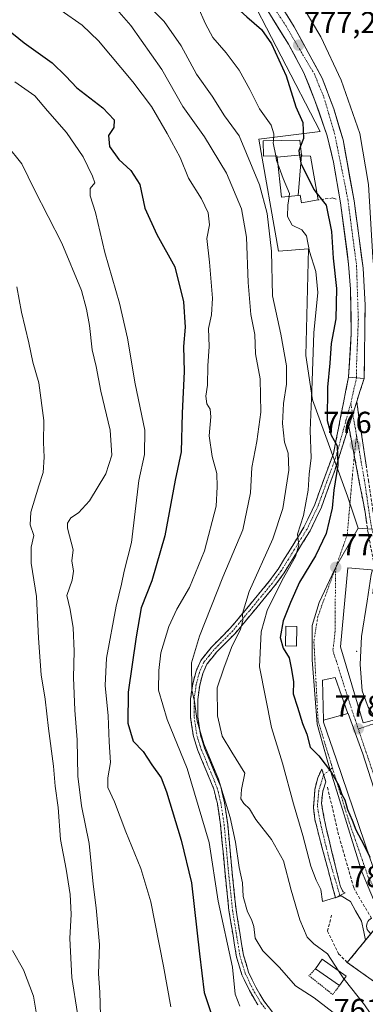
# Model space of a CAD drawing. Units: metres. Extents: x 621497 to 624961, y 4706360 to 4708734.
# Drawn here: x 623052 to 623166, y 4706963 to 4707286 of the extents above; entities that cross this region are included whole.
import ezdxf
from ezdxf.enums import TextEntityAlignment as Align

# ---------------------------------------------------------------- set-up
doc = ezdxf.new("R2010")
doc.units = ezdxf.units.M
doc.header["$MEASUREMENT"] = 0
for name, pattern in [('TRAZO_Y_PUNTO', [1, 0.5, -0.25, 0, -0.25]), ('TRAZOS', [0.75, 0.5, -0.25]), ('TRAZOSX2', [1.5, 1, -0.5])]:
    doc.linetypes.add(name, pattern=pattern)
for name, color, linetype, lineweight in [('Alambrada', 19, 'TRAZOS', 0), ('Camino', 19, 'TRAZOSX2', 0), ('Camino Cxs', 19, 'Continuous', 0), ('Camino eje', 19, 'TRAZO_Y_PUNTO', 0), ('Carretera de calzada única', 19, 'Continuous', 13), ('Carretera de calzada única Cxs', 19, 'Continuous', 13), ('Carretera de calzada única eje', 19, 'TRAZO_Y_PUNTO', 0), ('Carátula', 7, 'Continuous', 5), ('Curva de nivel maestra', 36, 'Continuous', 30), ('Curva de nivel normal', 36, 'Continuous', 0), ('Edificación', 1, 'Continuous', 13), ('Edificación Cxs', 1, 'Continuous', 13), ('Edificación ligera', 1, 'Continuous', 0), ('Edificación ligera Cxs', 1, 'Continuous', 0), ('Instalación educativa', 9, 'TRAZOSX2', 0), ('Instalación educativa CxS', 9, 'Continuous', 0), ('Layer 0', 7, 'Continuous', 0), ('Muro lineal', 1, 'TRAZOSX2', 13), ('Núcleo urbano CxS', 19, 'Continuous', 0), ('Obra de contención lineal', 1, 'TRAZOSX2', 13), ('Pastizal CxS', 92, 'Continuous', 0), ('Punto de cota en terreno', 7, 'Continuous', 0), ('Rótulo de punto de cota en terreno', 19, 'Continuous', 0), ('Vía urbana eje', 5, 'TRAZO_Y_PUNTO', 0)]:
    doc.layers.add(name, color=color, linetype=linetype, lineweight=lineweight)
doc.styles.add('Arial', font='txt', dxfattribs={"height": 0.2})

# ---------------------------------------------------------------- blocks, each defined once
blk = doc.blocks.new('5PATER')
at = {"layer": 'Carátula', "linetype": 'Continuous', "lineweight": 5}
h = blk.add_hatch(color=250, dxfattribs=at)
edge = h.paths.add_edge_path()
edge.add_ellipse((0, 0.01), major_axis=(-1.33, -1.34), ratio=0.999422, start_angle=0, end_angle=360)

msp = doc.modelspace()

# ---------------------------------------------------------------- linework, layer by layer
at = {"layer": 'Alambrada', "color": 19, "linetype": 'TRAZOS', "lineweight": 0}
msp.add_polyline3d([(623149.51, 4706974.84, 763.54), (623147.37, 4706972.54, 762.7), (623155.16, 4706966.35, 762.1), (623157.39, 4706969.32, 763.78)], dxfattribs=at)
at = {"layer": 'Camino', "color": 19, "linetype": 'TRAZOSX2', "lineweight": 0}
for points in [[(623130.58, 4706962.96), (623127.83, 4706967.62), (623125.37, 4706972.81), (623123.55, 4706978.78), (623121.1, 4706993.89), (623119.7, 4707007.28), (623118.36, 4707021.95), (623117.3, 4707028.97), (623116.14, 4707033.82), (623110.89, 4707046.47), (623109.43, 4707051.07), (623108.49, 4707057.36), (623108.5, 4707063.44), (623109.19, 4707068.38), (623110.29, 4707072.58), (623111.83, 4707076.06), (623115.3, 4707080.35), (623121.5, 4707086.62), (623126.92, 4707093.1), (623134.33, 4707102.07), (623137.25, 4707106.08), (623145.7, 4707119.77), (623149.29, 4707127.3), (623152.56, 4707136.38), (623155.41, 4707143.98), (623160.34, 4707169.03)], [(623165.48, 4707168.69), (623163.04, 4707161.03)], [(623163.04, 4707161.03), (623166.9, 4707135.21), (623168.36, 4707125.34), (623172.19, 4707105.39), (623170.64, 4707105.55)], [(623160.43, 4707152.84), (623155.82, 4707138.4), (623151.46, 4707126.4), (623147.76, 4707118.65), (623139.2, 4707104.77), (623136.18, 4707100.63), (623128.72, 4707091.6), (623123.24, 4707085.04), (623117.05, 4707078.78), (623113.85, 4707074.83), (623112.51, 4707071.8), (623111.49, 4707067.92), (623110.84, 4707063.28), (623110.84, 4707057.53), (623111.72, 4707051.6), (623113.09, 4707047.28), (623118.38, 4707034.55), (623119.6, 4707029.42), (623120.69, 4707022.23), (623122.03, 4707007.51), (623123.43, 4706994.2), (623125.84, 4706979.31), (623127.56, 4706973.66), (623129.9, 4706968.72), (623132.52, 4706964.28), (623135.42, 4706960.56)], [(623162.25, 4707143.29), (623160.43, 4707152.84)], [(623170.64, 4707105.55), (623169.08, 4707105.71), (623166.78, 4707117.98), (623165.8, 4707124.71), (623162.25, 4707143.29)], [(623156.09, 4706998.09), (623150.25, 4707019.97), (623149.33, 4707023.88), (623148.83, 4707027.63), (623149.3, 4707033.68), (623150.23, 4707037.5), (623151.61, 4707040.4), (623152.19, 4707038.54)], [(623152.19, 4707038.54), (623152.94, 4707036.16), (623151.91, 4707033.17), (623151.46, 4707029.06), (623152.9, 4707021.48), (623157.71, 4707001.75), (623158.59, 4707000.04), (623159.29, 4706999.71), (623157.54, 4706998.82)], [(623157.54, 4706998.82), (623156.09, 4706998.09)]]:
    msp.add_lwpolyline(points, dxfattribs=at)
at = {"layer": 'Camino Cxs', "color": 19, "linetype": 'Continuous', "lineweight": 0}
for points in [[(623160.34, 4707169.03), (623165.48, 4707168.69)], [(623163.04, 4707161.03), (623160.43, 4707152.84)], [(623163.04, 4707161.03), (623160.43, 4707152.84)]]:
    msp.add_lwpolyline(points, dxfattribs=at)
for points in [[(623130.58, 4706962.96, 756.6), (623129.21, 4706965.29, 756.56), (623127.83, 4706967.62, 756.43), (623126.6, 4706970.22, 756.33), (623125.37, 4706972.81, 755.8), (623124.46, 4706975.8, 755.46), (623123.55, 4706978.78, 755.3), (623122.94, 4706982.56, 755.77), (623122.33, 4706986.34, 755.96), (623121.71, 4706990.11, 756.01), (623121.1, 4706993.89, 755.94), (623120.63, 4706998.35, 755.94), (623120.17, 4707002.82, 755.92), (623119.7, 4707007.28, 755.89), (623119.25, 4707012.17, 756.13), (623118.81, 4707017.06, 756.61), (623118.36, 4707021.95, 757.23), (623117.83, 4707025.46, 757.92), (623117.3, 4707028.97, 758.76), (623116.14, 4707033.82, 758.6), (623114.39, 4707038.04, 758.19), (623112.64, 4707042.25, 758.51), (623110.89, 4707046.47, 758.54), (623109.43, 4707051.07, 758.4), (623108.96, 4707054.22, 758.76), (623108.49, 4707057.36, 759.11), (623108.5, 4707060.4, 759.33), (623108.5, 4707063.44, 759.37), (623109.19, 4707068.38, 759.48), (623110.29, 4707072.58, 760.1), (623111.83, 4707076.06, 760.93), (623113.57, 4707078.21, 761.41), (623115.3, 4707080.35, 761.79), (623118.4, 4707083.49, 762.81), (623121.5, 4707086.62, 763.34), (623124.21, 4707089.86, 764.18), (623126.92, 4707093.1, 765.19), (623129.39, 4707096.09, 765.94), (623131.86, 4707099.08, 767.04), (623134.33, 4707102.07, 767.61), (623137.25, 4707106.08, 768.61), (623139.36, 4707109.5, 768.62), (623141.48, 4707112.93, 769.08), (623143.59, 4707116.35, 769.45), (623145.7, 4707119.77, 770.05), (623147.5, 4707123.54, 770.72), (623149.29, 4707127.3, 770.81), (623150.93, 4707131.84, 771.78), (623152.56, 4707136.38, 772.95), (623153.99, 4707140.18, 773.38), (623155.41, 4707143.98, 774.04), (623156.23, 4707148.16, 774.72), (623157.05, 4707152.33, 775.75), (623157.88, 4707156.51, 776.27), (623158.7, 4707160.68, 776.37), (623159.52, 4707164.86, 776.38), (623160.34, 4707169.03, 776.47), (623162.91, 4707168.86, 776.59), (623165.48, 4707168.69, 776.73), (623165.48, 4707168.69, 776.73), (623164.1, 4707164.36, 776.6), (623163.04, 4707161.03, 776.52), (623162.72, 4707160.04, 776.5), (623161.73, 4707156.93, 776.42), (623161.34, 4707155.71, 776.38), (623160.43, 4707152.84, 776.19), (623159.96, 4707151.38, 776.09), (623158.58, 4707147.05, 775.41), (623157.2, 4707142.73, 774.71), (623155.82, 4707138.4, 773.92), (623154.37, 4707134.4, 773.74), (623152.91, 4707130.4, 772.97), (623151.46, 4707126.4, 771.9), (623149.61, 4707122.53, 771.56), (623147.76, 4707118.65, 771.05), (623145.62, 4707115.18, 770.26), (623143.48, 4707111.71, 770.06), (623141.34, 4707108.24, 769.17), (623139.2, 4707104.77, 769.8), (623137.69, 4707102.7, 769.28), (623136.18, 4707100.63, 768.66), (623133.69, 4707097.62, 768.14), (623131.21, 4707094.61, 766.98), (623128.72, 4707091.6, 766.33), (623125.98, 4707088.32, 764.95), (623123.24, 4707085.04, 764.49), (623120.15, 4707081.91, 763.48), (623117.05, 4707078.78, 762.41), (623115.45, 4707076.81, 762.14), (623113.85, 4707074.83, 761.78), (623112.51, 4707071.8, 761.23), (623111.49, 4707067.92, 760.41), (623110.84, 4707063.28, 760.05), (623110.84, 4707060.41, 760.15), (623110.84, 4707057.53, 760.06), (623111.28, 4707054.57, 759.76), (623111.72, 4707051.6, 759.7), (623113.09, 4707047.28, 759.96), (623114.85, 4707043.04, 759.52), (623116.62, 4707038.79, 759.4), (623118.38, 4707034.55, 760.08), (623118.99, 4707031.99, 760.1), (623119.6, 4707029.42, 759.94), (623120.15, 4707025.83, 759.05), (623120.69, 4707022.23, 758.23), (623121.14, 4707017.32, 757.66), (623121.58, 4707012.42, 757.33), (623122.03, 4707007.51, 757.24), (623122.5, 4707003.07, 757.37), (623122.96, 4706998.64, 757.53), (623123.43, 4706994.2, 757.3), (623124.03, 4706990.48, 757.06), (623124.64, 4706986.76, 756.79), (623125.24, 4706983.03, 756.59), (623125.84, 4706979.31, 756.26), (623126.7, 4706976.49, 756.46), (623127.56, 4706973.66, 756.63), (623128.73, 4706971.19, 756.77), (623129.9, 4706968.72, 756.84), (623131.21, 4706966.5, 756.99), (623132.52, 4706964.28, 757.13), (623135.42, 4706960.56, 757.3)], [(623166.29, 4707121.35, 778.35), (623165.8, 4707124.71, 777.86), (623164.9, 4707129.4, 777.3), (623164.01, 4707134.09, 776.9), (623163.11, 4707138.78, 776.68), (623162.22, 4707143.46, 776.44), (623161.32, 4707148.15, 776.27), (623160.43, 4707152.84, 776.25), (623160.43, 4707152.84, 776.25), (623161.34, 4707155.71, 776.37), (623161.73, 4707156.93, 776.41), (623162.72, 4707160.04, 776.5), (623163.04, 4707161.03, 776.52), (623163.68, 4707156.73, 776.59), (623164.32, 4707152.42, 776.7), (623164.97, 4707148.12, 776.94), (623165.61, 4707143.82, 776.98), (623166.26, 4707139.51, 777.3)]]:
    msp.add_polyline3d(points, dxfattribs=at)
msp.add_polyline3d([(623157.54, 4706998.82, 770), (623156.09, 4706998.09, 769.89), (623154.92, 4707002.47, 770.12), (623153.75, 4707006.84, 770.58), (623152.59, 4707011.22, 771.11), (623151.42, 4707015.59, 771.58), (623150.25, 4707019.97, 771.77), (623149.33, 4707023.88, 772.17), (623148.83, 4707027.63, 772.95), (623149.07, 4707030.66, 773.42), (623149.3, 4707033.68, 773.8), (623150.23, 4707037.5, 774.33), (623151.61, 4707040.4, 774.74), (623152.94, 4707036.16, 774.53), (623151.91, 4707033.17, 774.09), (623151.46, 4707029.06, 773.41), (623152.18, 4707025.27, 773.12), (623152.9, 4707021.48, 772.76), (623153.86, 4707017.53, 772.17), (623154.82, 4707013.59, 771.43), (623155.79, 4707009.64, 770.89), (623156.75, 4707005.7, 770.56), (623157.71, 4707001.75, 770.54), (623158.59, 4707000.04, 770.41), (623159.29, 4706999.71, 770.45), (623157.54, 4706998.82, 770)], close=True, dxfattribs=at)
at = {"layer": 'Camino eje', "color": 19, "linetype": 'TRAZO_Y_PUNTO', "lineweight": 0}
for points in [[(623162.98, 4707168.86), (623161.1, 4707160.55)], [(623161.1, 4707160.55), (623156.37, 4707143.51), (623155.62, 4707141.19), (623154.19, 4707137.39), (623153.1, 4707134.39), (623151.47, 4707129.85), (623150.38, 4707126.85), (623148.58, 4707123.09), (623146.73, 4707119.21), (623142.45, 4707112.27), (623138.23, 4707105.43), (623136.72, 4707103.36), (623135.26, 4707101.35), (623127.82, 4707092.35), (623125.11, 4707089.11), (623122.37, 4707085.83), (623116.18, 4707079.57), (623114.58, 4707077.59), (623112.84, 4707075.45), (623111.4, 4707072.19), (623110.34, 4707068.15), (623109.67, 4707063.36), (623109.67, 4707060.49), (623109.67, 4707057.45), (623110.11, 4707054.48), (623110.58, 4707051.34), (623111.99, 4707046.88), (623114.62, 4707040.55), (623117.26, 4707034.19), (623117.87, 4707031.62), (623118.45, 4707029.2), (623119, 4707025.6), (623119.53, 4707022.09), (623120.2, 4707014.73), (623120.87, 4707007.4), (623121.57, 4707000.74), (623122.27, 4706994.05), (623123.47, 4706986.6), (623124.7, 4706979.05), (623126.47, 4706973.24), (623128.87, 4706968.17), (623131.55, 4706963.62), (623133.09, 4706961.65)], [(623161.1, 4707160.55), (623161.74, 4707156.96)], [(623161.74, 4707156.96), (623162.99, 4707149.92)], [(623162.99, 4707149.92), (623163.34, 4707147.99), (623165.55, 4707135.3), (623166.35, 4707129.96), (623167.57, 4707121.66), (623169.49, 4707111.69), (623170.64, 4707105.55)], [(623152.19, 4707038.54), (623150.61, 4707033.43), (623150.15, 4707028.35), (623150.4, 4707026.47), (623151.12, 4707022.68), (623151.58, 4707020.73), (623153.98, 4707010.86), (623157.54, 4706998.82)], [(623155.09, 4707040.74), (623152.19, 4707038.54)]]:
    msp.add_lwpolyline(points, dxfattribs=at)
at = {"layer": 'Carretera de calzada única', "color": 19, "linetype": 'Continuous', "lineweight": 13}
for points in [[(623160.34, 4707169.03), (623161.26, 4707183.44), (623161.03, 4707198.02), (623160.4, 4707206.15), (623157.74, 4707226.36), (623155.42, 4707239.65), (623153.39, 4707248.31), (623149.34, 4707259.95), (623145.72, 4707268.99), (623140.68, 4707278.37), (623132.79, 4707291.09), (623124.7, 4707302.61), (623108.29, 4707324.52), (623103.27, 4707332.81), (623090.46, 4707355.91), (623077.5, 4707378.36), (623065.07, 4707398.08)], [(623085.56, 4707383.44), (623083.05, 4707379.78), (623084.51, 4707376), (623111.61, 4707328.15), (623116.7, 4707320.52), (623124.17, 4707310.76), (623137.64, 4707291.9), (623142.54, 4707284.13), (623151.72, 4707267.28), (623155.5, 4707257.17), (623158.57, 4707247.05), (623162.16, 4707226.98), (623165.16, 4707204.89), (623165.83, 4707192.69), (623165.48, 4707168.69)]]:
    msp.add_lwpolyline(points, dxfattribs=at)
at = {"layer": 'Carretera de calzada única Cxs', "color": 19, "linetype": 'Continuous', "lineweight": 13}
msp.add_polyline3d([(623140.09, 4707288.02, 777.19), (623142.54, 4707284.13, 777.33), (623144.84, 4707279.92, 777.27), (623147.13, 4707275.71, 777.36), (623149.43, 4707271.49, 777.26), (623151.72, 4707267.28, 777.21), (623152.98, 4707263.91, 777.33), (623154.24, 4707260.54, 777.22), (623155.5, 4707257.17, 777.14), (623156.52, 4707253.8, 777.21), (623157.55, 4707250.42, 777.32), (623158.57, 4707247.05, 777.29), (623159.29, 4707243.04, 777.15), (623160.01, 4707239.02, 777.11), (623160.72, 4707235.01, 777.09), (623161.44, 4707230.99, 777.1), (623162.16, 4707226.98, 777.28), (623162.76, 4707222.56, 777.35), (623163.36, 4707218.14, 777.39), (623163.96, 4707213.73, 777.45), (623164.56, 4707209.31, 777.3), (623165.16, 4707204.89, 777.34), (623165.38, 4707200.82, 777.24), (623165.61, 4707196.76, 777.07), (623165.83, 4707192.69, 776.94), (623165.76, 4707187.89, 776.87), (623165.69, 4707183.09, 776.82), (623165.62, 4707178.29, 776.8), (623165.55, 4707173.49, 776.8), (623165.48, 4707168.69, 776.73), (623162.91, 4707168.86, 776.59), (623160.34, 4707169.03, 776.47), (623160.65, 4707173.83, 776.45), (623160.95, 4707178.64, 776.46), (623161.26, 4707183.44, 776.45), (623161.18, 4707188.3, 776.41), (623161.11, 4707193.16, 776.47), (623161.03, 4707198.02, 776.38), (623160.72, 4707202.09, 776.32), (623160.4, 4707206.15, 776.4), (623159.87, 4707210.19, 776.45), (623159.34, 4707214.23, 776.37), (623158.8, 4707218.28, 776.43), (623158.27, 4707222.32, 776.72), (623157.74, 4707226.36, 776.82), (623156.97, 4707230.79, 776.8), (623156.19, 4707235.22, 776.81), (623155.42, 4707239.65, 776.85), (623154.41, 4707243.98, 776.86), (623153.39, 4707248.31, 776.93), (623152.04, 4707252.19, 776.87), (623150.69, 4707256.07, 776.83), (623149.34, 4707259.95, 777.07), (623147.53, 4707264.47, 777.02), (623145.72, 4707268.99, 776.84), (623144.04, 4707272.12, 776.81), (623142.36, 4707275.24, 776.84), (623140.68, 4707278.37, 776.73), (623138.05, 4707282.61, 776.74), (623135.42, 4707286.85, 776.79)], dxfattribs=at)
at = {"layer": 'Carretera de calzada única eje', "color": 19, "linetype": 'TRAZO_Y_PUNTO', "lineweight": 0}
msp.add_lwpolyline([(623076.36, 4707388.17), (623077.93, 4707384.27), (623084.94, 4707370.42), (623091.67, 4707358.35), (623100.87, 4707342.58), (623112.33, 4707323.04), (623129.4, 4707300.34), (623139.72, 4707284.54), (623146.73, 4707272.61), (623149.06, 4707268.81), (623150.66, 4707264.91), (623152.26, 4707261.02), (623155.73, 4707249.22), (623160.12, 4707227.46), (623162.98, 4707205.82), (623163.58, 4707188.11), (623162.93, 4707171.57), (623162.98, 4707168.86)], dxfattribs=at)
at = {"layer": 'Curva de nivel maestra', "color": 36, "linetype": 'Continuous', "lineweight": 30}
for points in [[(623051.35, 4707396.28, 775), (623055.53, 4707393.58, 775), (623059.47, 4707389.07, 775), (623063.24, 4707383.03, 775), (623070.96, 4707372.42, 775), (623083.51, 4707356.65, 775), (623095.02, 4707339.49, 775), (623101.14, 4707329.27, 775), (623105.49, 4707322.96, 775), (623109.22, 4707316.69, 775), (623113.1, 4707311.23, 775), (623119.9, 4707299.37, 775), (623120.94, 4707293.93, 775), (623122.72, 4707291.2, 775), (623126.94, 4707287.41, 775), (623131.78, 4707283.25, 775), (623135.04, 4707278.51, 775), (623139.87, 4707268.02, 775), (623143.07, 4707257.88, 775), (623145.32, 4707252.72, 775), (623145.59, 4707247.41, 775), (623144.59, 4707244.89, 775)], [(623036.32, 4707293.06, 750), (623053.86, 4707278.88, 750), (623063.08, 4707272.26, 750), (623067.56, 4707267.93, 750), (623071.16, 4707264.07, 750), (623079.63, 4707257.47, 750), (623083.41, 4707253.54, 750), (623083.32, 4707251.04, 750), (623081.59, 4707248.43, 750), (623081.86, 4707244.86, 750), (623084.96, 4707240.57, 750), (623088.89, 4707236.94, 750), (623091.8, 4707232.3, 750), (623093.52, 4707224.57, 750), (623097.46, 4707215.94, 750), (623103.32, 4707205.32, 750), (623106.15, 4707193.82, 750), (623106.72, 4707185.44, 750), (623106.2, 4707179.1, 750), (623106.38, 4707170.89, 750), (623105.69, 4707157.26, 750), (623105.39, 4707144.58, 750), (623103.4, 4707135.21, 750), (623100.02, 4707117, 750), (623095.78, 4707102.18, 750), (623092.24, 4707093.34, 750), (623090.61, 4707083.82, 750), (623087.96, 4707065.69, 750), (623087.86, 4707055.41, 750), (623089.67, 4707049.5, 750), (623092.93, 4707046.19, 750), (623095.82, 4707041.73, 750), (623098.81, 4707037.5, 750), (623100.63, 4707032.9, 750), (623105.4, 4707017.08, 750), (623108.76, 4707003.04, 750), (623111.4, 4706979.66, 750), (623113, 4706967.04, 750), (623117.63, 4706952.75, 750)], [(623144.59, 4707244.89, 775), (623144, 4707243.39, 775), (623144.68, 4707239.39, 775), (623148.92, 4707230.72, 775), (623150.09, 4707229.25, 775)], [(623150.09, 4707229.25, 775), (623153.01, 4707225.58, 775), (623154.76, 4707216.91, 775), (623155.36, 4707208.17, 775), (623156.41, 4707198.22, 775), (623156.14, 4707188.28, 775), (623154.63, 4707180.11, 775), (623154.2, 4707173.68, 775), (623153.49, 4707165.74, 775), (623153.29, 4707154.86, 775), (623154.66, 4707150.02, 775), (623156.6, 4707146.51, 775), (623156.86, 4707140.2, 775), (623155.54, 4707132.02, 775), (623154.99, 4707126.07, 775), (623152.96, 4707117.74, 775), (623149.52, 4707110.4, 775), (623144.22, 4707101.74, 775), (623141.31, 4707095.07, 775), (623138.87, 4707089.06, 775), (623137.9, 4707083.57, 775), (623138.93, 4707080.13, 775), (623140.88, 4707076.92, 775), (623141.62, 4707073.07, 775), (623142.32, 4707069.07, 775), (623142.2, 4707065.07, 775), (623143.62, 4707060.68, 775), (623145.25, 4707055.39, 775), (623146.67, 4707051.82, 775), (623147.79, 4707047.62, 775), (623150.58, 4707044.75, 775), (623154.77, 4707039.27, 775), (623157.15, 4707034.98, 775), (623158.21, 4707032.04, 775), (623159.19, 4707030.32, 775), (623160.06, 4707027.08, 775), (623161.57, 4707023.59, 775), (623162.76, 4707020.47, 775), (623165.36, 4707015.47, 775), (623167.3, 4707011.5, 775)]]:
    msp.add_polyline3d(points, dxfattribs=at)
at = {"layer": 'Curva de nivel normal', "color": 36, "linetype": 'Continuous', "lineweight": 0}
for points in [[(623128.92, 4707324.95, 780), (623128.92, 4707324.77, 780), (623127.54, 4707320.84, 780), (623128.84, 4707316.06, 780), (623135.47, 4707305.71, 780), (623142.41, 4707295.88, 780), (623151.29, 4707280.82, 780), (623157.93, 4707266.58, 780), (623164.02, 4707249.08, 780), (623166.91, 4707232.31, 780), (623168.37, 4707208.32, 780), (623170.34, 4707188.06, 780), (623171.06, 4707174.73, 780), (623171.52, 4707168.06, 780), (623171.51, 4707167.87, 780)], [(623089.94, 4707295.74, 765), (623099.78, 4707285.92, 765), (623105.44, 4707277.91, 765), (623110.44, 4707268.59, 765), (623115.56, 4707261.37, 765), (623119.58, 4707254.84, 765), (623124.46, 4707248.32, 765), (623131.11, 4707232.19, 765), (623133.61, 4707222.77, 765), (623135.06, 4707210.42, 765), (623135.36, 4707195.73, 765), (623138.1, 4707183.18, 765), (623139.96, 4707172.85, 765), (623140, 4707166.73, 765), (623139.04, 4707160.42, 765), (623138.68, 4707153.89, 765), (623139.37, 4707147.74, 765), (623140.57, 4707144.11, 765), (623140.73, 4707138.55, 765), (623138.76, 4707126, 765), (623135.49, 4707115.98, 765), (623127.76, 4707098.72, 765), (623125.5, 4707091.51, 765), (623125.64, 4707089.2, 765), (623124.85, 4707086.32, 765), (623121.89, 4707080.3, 765), (623119.41, 4707073.56, 765), (623117.2, 4707067.1, 765), (623117.38, 4707057.9, 765), (623118.9, 4707051.22, 765), (623122.06, 4707045.92, 765), (623126.32, 4707039.08, 765), (623125.2, 4707033.64, 765), (623125.02, 4707030.66, 765), (623125.96, 4707029.13, 765), (623127.86, 4707027.36, 765), (623129.92, 4707023.77, 765), (623135.03, 4707017.27, 765), (623139.01, 4707010.2, 765), (623141.48, 4707000.65, 765), (623144.4, 4706990.9, 765), (623146.81, 4706985.18, 765), (623148.98, 4706982.96, 765), (623153.46, 4706979.68, 765), (623157.1, 4706974.15, 765)], [(623083.48, 4707290.64, 760), (623088.9, 4707284.58, 760), (623099.06, 4707270.1, 760), (623105.95, 4707257.92, 760), (623113.07, 4707247.95, 760), (623120.28, 4707236.09, 760), (623125.16, 4707224.4, 760), (623126.84, 4707215.05, 760), (623127.39, 4707200.2, 760), (623128.33, 4707189.68, 760), (623129.54, 4707183.06, 760), (623129.83, 4707176.75, 760), (623131.33, 4707168.48, 760), (623131.56, 4707157.56, 760), (623130.27, 4707147.96, 760), (623128.64, 4707139.39, 760), (623128.21, 4707131.12, 760), (623125.63, 4707118.92, 760), (623119.04, 4707103.4, 760), (623111.39, 4707084.07, 760), (623108.8, 4707075.32, 760), (623108.93, 4707066.42, 760), (623109.73, 4707062.56, 760), (623110.64, 4707056.13, 760), (623112.88, 4707048.7, 760), (623117.62, 4707037.05, 760), (623121.5, 4707024.46, 760), (623123.27, 4707016.41, 760), (623124.48, 4707008.08, 760), (623125.52, 4707003.06, 760), (623125.78, 4706998.58, 760), (623127.13, 4706993.45, 760), (623128.53, 4706991.01, 760), (623129.26, 4706988.7, 760), (623129.7, 4706984.9, 760), (623132.21, 4706980.71, 760), (623137.67, 4706975.17, 760), (623142.99, 4706969.16, 760), (623149.06, 4706965.23, 760), (623156.77, 4706959.3, 760)], [(623110.83, 4707290.81, 770), (623113.34, 4707285.15, 770), (623115.83, 4707280.63, 770), (623120.16, 4707275.63, 770), (623124.42, 4707269.9, 770), (623127.94, 4707263.56, 770), (623131.14, 4707257.17, 770), (623134.94, 4707251.81, 770), (623135.85, 4707249.03, 770), (623135.67, 4707246.73, 770)], [(623124.72, 4706962.49, 755), (623123.11, 4706966.44, 755), (623122.27, 4706975.34, 755), (623117.56, 4706997.02, 755), (623114.65, 4707016.31, 755), (623107.42, 4707040.55, 755), (623100.85, 4707056.67, 755), (623097.98, 4707066.34, 755), (623098.1, 4707072.78, 755), (623098.68, 4707078.6, 755), (623101.32, 4707087.24, 755), (623103.98, 4707092.9, 755), (623108.11, 4707099.98, 755), (623113.08, 4707112.07, 755), (623116.95, 4707126.74, 755), (623117.26, 4707133.07, 755), (623117.14, 4707137.39, 755), (623115.57, 4707143.06, 755), (623114.6, 4707149.78, 755), (623115.18, 4707156.1, 755), (623114.94, 4707158.62, 755), (623113.8, 4707160.28, 755), (623113.5, 4707162.82, 755), (623114.04, 4707166.44, 755), (623114.2, 4707172.83, 755), (623114.56, 4707179.13, 755), (623114.41, 4707185.11, 755), (623115.37, 4707189.53, 755), (623115.64, 4707195.02, 755), (623114.67, 4707206.82, 755), (623113.84, 4707214.58, 755), (623114.75, 4707219.06, 755), (623114.29, 4707223.06, 755), (623112.04, 4707227.66, 755), (623107.85, 4707234.47, 755), (623105.08, 4707241.19, 755), (623100.78, 4707249.05, 755), (623095.68, 4707258, 755), (623089.58, 4707266.05, 755), (623078.24, 4707279.54, 755), (623072.88, 4707284.69, 755), (623066.01, 4707289.48, 755)], [(623101.98, 4706962.3, 745), (623099.65, 4706975.68, 745), (623095.43, 4706996.82, 745), (623092.2, 4707007.7, 745), (623087.24, 4707019.74, 745), (623083.49, 4707029.66, 745), (623081.37, 4707034.29, 745), (623081.31, 4707037.51, 745), (623082.24, 4707042.52, 745), (623081.71, 4707049.3, 745), (623081.46, 4707057.89, 745), (623080.4, 4707067.88, 745), (623080.94, 4707076.84, 745), (623084.11, 4707093.84, 745), (623085.83, 4707101.07, 745), (623086.7, 4707105.4, 745), (623089.14, 4707114.74, 745), (623091.52, 4707135.11, 745), (623093.38, 4707143.69, 745), (623093.48, 4707151.63, 745), (623090.25, 4707166.88, 745), (623087.76, 4707181.86, 745), (623085.19, 4707193.32, 745), (623080.29, 4707210.05, 745), (623077.25, 4707223.11, 745), (623075.51, 4707228.66, 745), (623075.5, 4707231.07, 745), (623077.01, 4707232.92, 745), (623076.26, 4707235.07, 745), (623073.28, 4707241.43, 745), (623067.79, 4707249.41, 745), (623061.51, 4707256.54, 745), (623057.4, 4707261.46, 745), (623050.78, 4707266.05, 745)], [(623078.96, 4706959.46, 740), (623078.65, 4706967.15, 740), (623078.31, 4706973.14, 740), (623078.6, 4706982.77, 740), (623077.53, 4706994.81, 740), (623076.47, 4707002.64, 740), (623075.16, 4707015.99, 740), (623072.64, 4707028.31, 740), (623071.52, 4707038.06, 740), (623071.25, 4707049.98, 740), (623070.45, 4707059.72, 740), (623070.06, 4707070.4, 740), (623070.25, 4707079.07, 740), (623069.89, 4707086.74, 740), (623068.93, 4707092.74, 740), (623067.83, 4707097.4, 740), (623069.66, 4707102.4, 740), (623070.08, 4707105.4, 740), (623069.56, 4707108.74, 740), (623069.92, 4707112.34, 740), (623068.1, 4707119.48, 740), (623068.08, 4707121.12, 740), (623069.14, 4707122.88, 740), (623071.66, 4707124.55, 740), (623075.26, 4707128.51, 740), (623080.62, 4707137.34, 740), (623082.59, 4707143.51, 740), (623082.06, 4707151.68, 740), (623079.01, 4707164.46, 740), (623077.53, 4707172.53, 740), (623076.15, 4707178.04, 740), (623075.32, 4707186.08, 740), (623074.28, 4707191.43, 740), (623072.72, 4707197.53, 740), (623066.26, 4707213.07, 740), (623057.22, 4707230.64, 740), (623053.14, 4707239.08, 740), (623048.14, 4707245.22, 740)], [(623135.67, 4707246.73, 770), (623135.62, 4707246.02, 770), (623136.46, 4707241.72, 770)], [(623136.46, 4707241.72, 770), (623136.75, 4707240.23, 770), (623137.14, 4707239.16, 770)], [(623137.14, 4707239.16, 770), (623138.88, 4707234.33, 770), (623141, 4707229.34, 770), (623140.86, 4707228.45, 770)], [(623140.86, 4707228.45, 770), (623140.4, 4707225.51, 770), (623140.3, 4707221.78, 770), (623141.82, 4707219.04, 770), (623145.06, 4707217.5, 770), (623146.6, 4707215.49, 770), (623147.55, 4707210.36, 770), (623149.62, 4707203.76, 770), (623150.26, 4707196.91, 770), (623148.92, 4707183.59, 770), (623148.33, 4707164.73, 770), (623147.8, 4707151.54, 770), (623148.07, 4707142.64, 770), (623147.45, 4707137.18, 770), (623147.07, 4707131.93, 770), (623145.52, 4707123.7, 770), (623143.58, 4707117.54, 770), (623144.02, 4707113.96, 770), (623142.94, 4707110.21, 770), (623138.56, 4707102.4, 770), (623133.65, 4707092.4, 770), (623131.63, 4707085.4, 770), (623131.16, 4707074.01, 770), (623135.04, 4707053.98, 770), (623138.72, 4707042.37, 770), (623142.28, 4707028.93, 770), (623145.36, 4707018.54, 770), (623147.96, 4707008.52, 770), (623149.73, 4707003.85, 770), (623151.29, 4707000.86, 770), (623151.78, 4706996.89, 770), (623157.91, 4706998.73, 770), (623161.03, 4706996.91, 770), (623162.61, 4706993.78, 770), (623164.64, 4706990.46, 770), (623165.41, 4706986.98, 770), (623165.95, 4706984.19, 770)], [(623051.45, 4707198.75, 735), (623053.02, 4707190.46, 735), (623055.36, 4707180.32, 735), (623056.71, 4707174, 735), (623058.66, 4707167.2, 735), (623060.28, 4707154.8, 735), (623060.21, 4707147.67, 735), (623060.42, 4707142.8, 735), (623060.1, 4707137.74, 735), (623058.64, 4707133.4, 735), (623056, 4707124.7, 735), (623055.79, 4707120.6, 735), (623057.08, 4707117.08, 735), (623056.18, 4707113.28, 735), (623056.15, 4707107.96, 735), (623057.87, 4707097.02, 735), (623058.56, 4707083.41, 735), (623059.15, 4707075.78, 735), (623059.4, 4707071.34, 735), (623060.78, 4707063.29, 735), (623061.84, 4707053.75, 735), (623063.49, 4707041.29, 735), (623063.99, 4707034.74, 735), (623064.98, 4707027.78, 735), (623065.79, 4707017.29, 735), (623067.68, 4707007.51, 735), (623068.98, 4706999.15, 735), (623069.24, 4706992.74, 735), (623068.86, 4706984.73, 735), (623069.49, 4706971.92, 735), (623071.42, 4706960.08, 735)], [(623168.26, 4707105.78, 780), (623167.77, 4707104.26, 780), (623166.51, 4707095.56, 780), (623164.65, 4707083.94, 780), (623164.19, 4707074.74, 780), (623164.87, 4707066.07, 780), (623166.82, 4707060.75, 780), (623169.5, 4707056.67, 780)], [(623049.97, 4706980.77, 730), (623053.68, 4706974.41, 730), (623056.95, 4706965.77, 730), (623057.86, 4706959.85, 730)], [(623157.1, 4706974.15, 765), (623158.84, 4706971.5, 765), (623158.89, 4706971.44, 765)], [(623158.89, 4706971.44, 765), (623165.56, 4706963, 765), (623172.37, 4706952.98, 765), (623177.84, 4706946.69, 765), (623182.2, 4706944.04, 765), (623190.57, 4706941.72, 765), (623196.42, 4706941.65, 765), (623201.32, 4706941.08, 765), (623205.88, 4706938.78, 765), (623211.81, 4706936.13, 765), (623215.83, 4706934.15, 765), (623221.26, 4706932.49, 765), (623230.74, 4706929.81, 765), (623232, 4706930, 765)]]:
    msp.add_polyline3d(points, dxfattribs=at)
at = {"layer": 'Edificación', "color": 1, "linetype": 'Continuous', "lineweight": 13}
for points in [[(623136.88, 4707241.36, 769.83), (623136.84, 4707241.73, 769.85), (623132.39, 4707241.65, 767.38), (623132.3, 4707246.68, 767.82), (623144.33, 4707246.86, 773.85), (623144.96, 4707242.13, 774.88)], [(623136.88, 4707241.36, 769.83), (623144.96, 4707242.13, 774.88)], [(623136.88, 4707241.36, 769.83), (623144.96, 4707242.13, 774.88)], [(623144.96, 4707242.13, 774.88), (623144.98, 4707241.98, 774.9), (623145.01, 4707241.73, 774.93), (623147.89, 4707241.63, 776.02), (623150.44, 4707227.27, 773.59), (623144.96, 4707226.29, 771.17), (623144.48, 4707228.84, 771.44), (623143.83, 4707228.77, 771.11)], [(623144.96, 4707242.13, 774.88), (623143.83, 4707228.77, 771.11)], [(623144.96, 4707242.13, 774.88), (623143.83, 4707228.77, 771.11)], [(623143.83, 4707228.77, 771.11), (623138.4, 4707228.18, 768.12), (623136.88, 4707241.36, 769.83)], [(623174.15, 4707057.85, 782.18), (623165.21, 4707055.58, 778.67), (623157.76, 4707080.47, 776.22), (623160.12, 4707106.5, 776.45), (623169.07, 4707105.71, 779.98), (623168.35, 4707098.06, 780.28), (623170.73, 4707097.89, 781.08), (623169.48, 4707079.57, 782.45), (623174.15, 4707057.85, 782.18)], [(623152.09, 4707056.49, 775.38), (623151.82, 4707069.59, 775.74), (623155.94, 4707070.4, 776.61), (623160.18, 4707058.63, 777.97)], [(623160.18, 4707058.63, 777.97), (623152.09, 4707056.49, 775.38)], [(623160.18, 4707058.63, 777.97), (623160.19, 4707058.61, 777.97), (623164.76, 4707046.28, 778.27), (623164.96, 4707045.73, 778.3), (623175.27, 4707013.6, 777.95), (623177.28, 4707007.33, 777.34), (623169.62, 4707004.73, 774.75), (623167.49, 4707010.95, 774.98), (623156.36, 4707043.38, 775.2), (623152.1, 4707055.81, 775.37), (623152.09, 4707056.49, 775.38)], [(623160.18, 4707058.63, 777.97), (623152.09, 4707056.49, 775.38)], [(623168.39, 4706987.15, 772.2), (623184.19, 4706975.66, 773.88), (623185.67, 4706977.84, 774.31), (623199.81, 4706968.1, 773.27), (623194.85, 4706960.73, 769.79), (623185.89, 4706967.06, 770.4), (623181.62, 4706961.5, 768.86), (623170.41, 4706969.47, 768.24), (623159.96, 4706976.86, 766.35), (623167.67, 4706986.29, 771.66), (623168.39, 4706987.15, 772.2)], [(623159.57, 4706972.41, 765.15), (623157.39, 4706969.32, 763.78), (623149.51, 4706974.84, 763.54), (623151.7, 4706977.95, 764.43), (623159.57, 4706972.41, 765.15)]]:
    msp.add_polyline3d(points, dxfattribs=at)
at = {"layer": 'Edificación Cxs', "color": 1, "linetype": 'Continuous', "lineweight": 13}
for points in [[(623144.96, 4707242.13, 774.88), (623136.88, 4707241.36, 769.83), (623136.84, 4707241.73, 769.85), (623132.39, 4707241.65, 767.38), (623132.3, 4707246.68, 767.82), (623144.33, 4707246.86, 773.85), (623144.96, 4707242.13, 774.88)], [(623143.83, 4707228.77, 771.11), (623138.4, 4707228.18, 768.12), (623136.88, 4707241.36, 769.83), (623144.96, 4707242.13, 774.88), (623143.83, 4707228.77, 771.11)], [(623143.83, 4707228.77, 771.11), (623144.96, 4707242.13, 774.88), (623144.98, 4707241.98, 774.9), (623145.01, 4707241.73, 774.93), (623147.89, 4707241.63, 776.02), (623150.44, 4707227.27, 773.59), (623144.96, 4707226.29, 771.17), (623144.48, 4707228.84, 771.44), (623143.83, 4707228.77, 771.11)], [(623174.15, 4707057.85, 782.18), (623165.21, 4707055.58, 778.67), (623157.76, 4707080.47, 776.22), (623160.12, 4707106.5, 776.45), (623169.07, 4707105.71, 779.98), (623168.35, 4707098.06, 780.28), (623170.73, 4707097.89, 781.08), (623169.48, 4707079.57, 782.45), (623174.15, 4707057.85, 782.18)], [(623160.18, 4707058.63, 777.97), (623152.09, 4707056.49, 775.38), (623151.82, 4707069.59, 775.74), (623155.94, 4707070.4, 776.61), (623160.18, 4707058.63, 777.97)], [(623152.09, 4707056.49, 775.38), (623160.18, 4707058.63, 777.97), (623160.19, 4707058.61, 777.97), (623164.76, 4707046.28, 778.27), (623164.96, 4707045.73, 778.3), (623175.27, 4707013.6, 777.95), (623177.28, 4707007.33, 777.34), (623169.62, 4707004.73, 774.75), (623167.49, 4707010.95, 774.98), (623156.36, 4707043.38, 775.2), (623152.1, 4707055.81, 775.37), (623152.09, 4707056.49, 775.38)], [(623168.39, 4706987.15, 772.2), (623184.19, 4706975.66, 773.88), (623185.67, 4706977.84, 774.31), (623199.81, 4706968.1, 773.27), (623194.85, 4706960.73, 769.79), (623185.89, 4706967.06, 770.4), (623181.62, 4706961.5, 768.86), (623170.41, 4706969.47, 768.24), (623159.96, 4706976.86, 766.35), (623167.67, 4706986.29, 771.66), (623168.39, 4706987.15, 772.2)], [(623159.57, 4706972.41, 765.15), (623157.39, 4706969.32, 763.78), (623149.51, 4706974.84, 763.54), (623151.7, 4706977.95, 764.43), (623159.57, 4706972.41, 765.15)]]:
    msp.add_polyline3d(points, close=True, dxfattribs=at)
at = {"layer": 'Edificación ligera', "color": 1, "linetype": 'Continuous', "lineweight": 0}
msp.add_polyline3d([(623143.37, 4707087.23, 775.74), (623143.26, 4707080.76, 775.38), (623139.64, 4707080.82, 774.47), (623139.73, 4707087.28, 774.8), (623143.37, 4707087.23, 775.74)], dxfattribs=at)
at = {"layer": 'Edificación ligera Cxs', "color": 1, "linetype": 'Continuous', "lineweight": 0}
msp.add_polyline3d([(623143.37, 4707087.23, 775.74), (623143.26, 4707080.76, 775.38), (623139.64, 4707080.82, 774.47), (623139.73, 4707087.28, 774.8), (623143.37, 4707087.23, 775.74)], close=True, dxfattribs=at)
at = {"layer": 'Instalación educativa', "color": 9, "linetype": 'TRAZOSX2', "lineweight": 0}
msp.add_polyline3d([(623199.23, 4706949.09, 767.3), (623204.7, 4706955.56, 768.54), (623208.82, 4706960.4, 770.96), (623199.81, 4706968.1, 773.27), (623185.67, 4706977.84, 774.31), (623184.19, 4706975.66, 773.88), (623168.39, 4706987.15, 772.2), (623167.67, 4706986.29, 771.66), (623159.96, 4706976.86, 766.35), (623170.41, 4706969.47, 768.24), (623181.62, 4706961.5, 768.86), (623194.07, 4706952.72, 768.8), (623199.23, 4706949.09, 767.3)], dxfattribs=at)
at = {"layer": 'Instalación educativa CxS', "color": 9, "linetype": 'Continuous', "lineweight": 0}
msp.add_polyline3d([(623199.23, 4706949.09, 767.3), (623194.07, 4706952.72, 768.8), (623181.62, 4706961.5, 768.86), (623170.41, 4706969.47, 768.24), (623159.96, 4706976.86, 766.35), (623167.67, 4706986.29, 771.66), (623168.39, 4706987.15, 772.2), (623184.19, 4706975.66, 773.88), (623185.67, 4706977.84, 774.31), (623199.81, 4706968.1, 773.27), (623208.82, 4706960.4, 770.96), (623204.7, 4706955.56, 768.54), (623199.23, 4706949.09, 767.3)], close=True, dxfattribs=at)
at = {"layer": 'Layer 0', "linetype": 'Continuous', "lineweight": 0}
msp.add_point((623163, 4707079, 778.37), dxfattribs=at)
at = {"layer": 'Muro lineal', "color": 1, "linetype": 'TRAZOSX2', "lineweight": 13}
for points in [[(623162.07, 4707001.4, 772.08), (623162.82, 4706999.92, 771.85), (623167.88, 4706991.42, 772.04), (623167.42, 4706991.13, 771.71), (623167.03, 4706990.76, 771.44), (623166.71, 4706990.32, 771.2), (623166.48, 4706989.84, 771.03), (623166.34, 4706989.3, 770.97), (623166.3, 4706988.76, 770.93), (623166.35, 4706988.23, 770.92), (623166.51, 4706987.72, 770.95), (623166.76, 4706987.24, 771.1), (623167.67, 4706986.29, 771.66)], [(623153.46, 4706987.21, 767.9), (623157.07, 4706979.72, 766.02), (623159.96, 4706976.86, 766.35)]]:
    msp.add_polyline3d(points, dxfattribs=at)
at = {"layer": 'Núcleo urbano CxS', "color": 19, "linetype": 'Continuous', "lineweight": 0}
for points in [[(623116.18, 4707313, 776.82), (623125.38, 4707299.38, 776.88), (623151.05, 4707249.76, 777), (623130.94, 4707247.19, 768.79), (623137.36, 4707210.4, 767.06), (623147.2, 4707211.26, 771.3), (623146.34, 4707176.18, 770.29), (623148.48, 4707161.63, 772.54), (623160.03, 4707129.98, 777), (623163.51, 4707119.48, 778.88)], [(623186.61, 4707117.89, 791.53), (623163.51, 4707119.48, 778.88), (623160.03, 4707129.98, 777), (623148.48, 4707161.63, 772.54), (623146.34, 4707176.18, 770.29), (623147.2, 4707211.26, 771.3), (623137.36, 4707210.4, 767.06), (623130.94, 4707247.19, 768.79), (623151.05, 4707249.76, 777), (623125.38, 4707299.38, 776.88)], [(623166.8, 4707001.76, 774.3), (623164.59, 4707006.93, 774.47), (623153.6, 4707042.68, 775.3), (623150.02, 4707055.16, 775.6), (623148.47, 4707076.21, 775.65), (623148.38, 4707087.5, 775.66), (623150.67, 4707095.09, 775.82), (623154.99, 4707104.18, 776.16), (623156.5, 4707107.35, 776.16), (623163.51, 4707119.48, 778.88), (623186.61, 4707117.89, 791.53)], [(623163.51, 4707119.48, 778.88), (623156.5, 4707107.35, 776.16), (623154.99, 4707104.18, 776.16), (623150.67, 4707095.09, 775.82), (623148.38, 4707087.5, 775.66), (623148.47, 4707076.21, 775.65), (623150.02, 4707055.16, 775.6), (623153.6, 4707042.68, 775.3), (623164.59, 4707006.93, 774.47), (623166.8, 4707001.76, 774.3), (623168.6, 4706997.55, 774.6), (623170.62, 4706991.72, 774.44)], [(623163.51, 4707119.48, 778.88), (623186.61, 4707117.89, 791.53), (623207.06, 4707114.46, 795.39), (623228.55, 4707114.57, 804.75)], [(623163.51, 4707119.48, 778.88), (623186.61, 4707117.89, 791.53), (623207.06, 4707114.46, 795.39), (623228.55, 4707114.57, 804.75)], [(623170.62, 4706991.72, 774.44), (623168.39, 4706987.15, 773.14), (623159.96, 4706976.86, 766.65), (623181.62, 4706961.5, 768.96), (623199.23, 4706949.09, 766.98)]]:
    msp.add_polyline3d(points, dxfattribs=at)
msp.add_polyline3d([(623199.23, 4706949.09, 766.98), (623181.62, 4706961.5, 768.96), (623159.96, 4706976.86, 766.65), (623168.39, 4706987.15, 773.14), (623170.62, 4706991.72, 774.44), (623211.1, 4706963.52, 773.3), (623208.82, 4706960.4, 771.69), (623204.7, 4706955.56, 768.55), (623199.23, 4706949.09, 766.98)], close=True, dxfattribs=at)
at = {"layer": 'Obra de contención lineal', "color": 1, "linetype": 'TRAZOSX2', "lineweight": 13}
for points in [[(623156.3, 4707227.5, 776.65), (623155.19, 4707227.92, 776.09), (623150.44, 4707227.27, 773.59)], [(623153.49, 4707034.39, 774.47), (623156.83, 4707019.72, 773.27), (623162.07, 4707001.4, 772.08)], [(623154.8, 4706992.46, 769.49), (623153.46, 4706987.21, 767.9)]]:
    msp.add_polyline3d(points, dxfattribs=at)
at = {"layer": 'Pastizal CxS', "color": 92, "linetype": 'Continuous', "lineweight": 0}
for points in [[(623116.18, 4707313, 776.82), (623125.38, 4707299.38, 776.88), (623151.05, 4707249.76, 777), (623130.94, 4707247.19, 768.79), (623137.36, 4707210.4, 767.06), (623147.2, 4707211.26, 771.3), (623146.34, 4707176.18, 770.29), (623148.48, 4707161.63, 772.54), (623160.03, 4707129.98, 777), (623163.51, 4707119.48, 778.88)], [(623125.38, 4707299.38, 776.88), (623151.05, 4707249.76, 777), (623130.94, 4707247.19, 768.79), (623137.36, 4707210.4, 767.06), (623147.2, 4707211.26, 771.3), (623146.34, 4707176.18, 770.29), (623148.48, 4707161.63, 772.54), (623160.03, 4707129.98, 777), (623163.51, 4707119.48, 778.88), (623156.5, 4707107.35, 776.16), (623154.99, 4707104.18, 776.16), (623150.67, 4707095.09, 775.82), (623148.38, 4707087.5, 775.66), (623148.47, 4707076.21, 775.65), (623150.02, 4707055.16, 775.6), (623153.6, 4707042.68, 775.3), (623164.59, 4707006.93, 774.47), (623166.8, 4707001.76, 774.3), (623168.6, 4706997.55, 774.6), (623170.62, 4706991.72, 774.44), (623168.39, 4706987.15, 773.14), (623159.96, 4706976.86, 766.65), (623181.62, 4706961.5, 768.96)], [(623163.51, 4707119.48, 778.88), (623156.5, 4707107.35, 776.16), (623154.99, 4707104.18, 776.16), (623150.67, 4707095.09, 775.82), (623148.38, 4707087.5, 775.66), (623148.47, 4707076.21, 775.65), (623150.02, 4707055.16, 775.6), (623153.6, 4707042.68, 775.3), (623164.59, 4707006.93, 774.47), (623166.8, 4707001.76, 774.3), (623168.6, 4706997.55, 774.6), (623170.62, 4706991.72, 774.44)], [(623170.62, 4706991.72, 774.44), (623168.39, 4706987.15, 773.14), (623159.96, 4706976.86, 766.65), (623181.62, 4706961.5, 768.96), (623199.23, 4706949.09, 766.98)]]:
    msp.add_polyline3d(points, dxfattribs=at)
at = {"layer": 'Vía urbana eje', "color": 5, "linetype": 'TRAZO_Y_PUNTO', "lineweight": 0}
for points in [[(623162.99, 4707149.92), (623162.25, 4707143.29)], [(623162.25, 4707143.29), (623162.09, 4707141.85), (623161.66, 4707136.95), (623161.22, 4707132.05), (623160.36, 4707122.24), (623159.92, 4707117.34), (623158.67, 4707113.77), (623156.15, 4707106.63)], [(623156.15, 4707106.63), (623154.68, 4707102.57), (623153.2, 4707098.51), (623150.26, 4707090.39), (623149.62, 4707086.33), (623148.99, 4707082.28), (623149.45, 4707073.56), (623149.67, 4707069.2), (623150.36, 4707056.12), (623153.28, 4707046.62), (623154.75, 4707041.86), (623155.09, 4707040.74)], [(623156.15, 4707106.63), (623156.1, 4707102.57), (623156.04, 4707098.51), (623155.99, 4707094.44), (623155.95, 4707085.62), (623155.59, 4707082.43), (623155.24, 4707079.24), (623159.38, 4707066.28), (623160.76, 4707061.97), (623162.14, 4707057.78), (623163.53, 4707053.6)], [(623179.38, 4707058.64), (623167.5, 4707054.86), (623163.53, 4707053.6)], [(623163.53, 4707053.6), (623164.97, 4707049.36), (623167.83, 4707040.88), (623169.27, 4707036.64), (623172.13, 4707028.16), (623172.56, 4707026.8)], [(623155.09, 4707040.74), (623156.21, 4707037.11), (623157.68, 4707032.36), (623159.14, 4707027.61), (623160.6, 4707022.85), (623162.16, 4707018.37), (623163.71, 4707013.89), (623165.27, 4707009.41), (623166.82, 4707004.93), (623168.46, 4707002)]]:
    msp.add_lwpolyline(points, dxfattribs=at)

# ---------------------------------------------------------------- block references
at = {"layer": 'Punto de cota en terreno', "linetype": 'Continuous', "lineweight": 0}
for p in [(623143.95, 4707278.09, 777.2), (623162.54, 4707146.76, 776.47), (623156.16, 4707106.63, 776.09), (623163.54, 4707053.6, 778.36)]:
    msp.add_blockref('5PATER', p, dxfattribs=at)

# ---------------------------------------------------------------- texts
at = {"layer": 'Rótulo de punto de cota en terreno', "color": 19, "linetype": 'Continuous', "lineweight": 0, "style": 'Arial'}
for s, p in [('777,2', (623145.71, 4707279.85)), ('776,47', (623152.06, 4707148.52)), ('776,09', (623157.92, 4707108.39)), ('778,36', (623155.78, 4707055.36)), ('780,65', (623160.8, 4706999.35)), ('761,99', (623155.46, 4706955.74))]:
    msp.add_text(s, height=7, dxfattribs=at).set_placement(p, align=Align.BOTTOM_LEFT)

doc.saveas('drawing.dxf')
